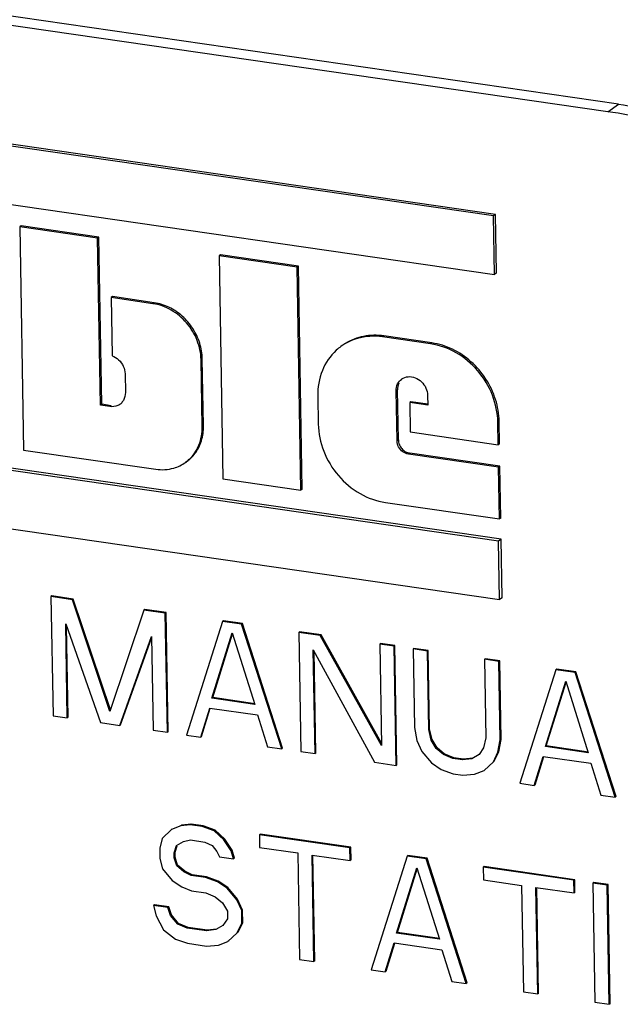
# Model space of a CAD drawing. Units: inches. Extents: x 10.29 to 15.57, y 16.32 to 23.82.
# Drawn here: x 13.2 to 13.5, y 19.29 to 19.78 of the extents above; entities that cross this region are included whole.
import ezdxf

# ---------------------------------------------------------------- set-up
doc = ezdxf.new("R2010")
doc.units = ezdxf.units.IN
doc.header["$LTSCALE"] = 2.42
doc.header["$MEASUREMENT"] = 0
doc.layers.get('0').update_dxf_attribs({"linetype": 'CONTINUOUS'})
doc.layers.add('08_ROUNDS', color=7, linetype='CONTINUOUS')

msp = doc.modelspace()

# ---------------------------------------------------------------- linework, layer by layer
at = {"color": 7, "linetype": 'Continuous'}
for p, q in [((13.43263, 19.68206), (12.80255, 19.77334)), ((13.4337, 19.68284), (12.80362, 19.77412)), ((12.80304, 19.74442), (13.43312, 19.65315)), ((13.4337, 19.68284), (13.43263, 19.68206)), ((13.43312, 19.65315), (13.43263, 19.68206)), ((13.43419, 19.65392), (13.4337, 19.68284)), ((13.1995, 19.67712), (13.19886, 19.67665)), ((13.19886, 19.67665), (13.20074, 19.56643)), ((13.2373, 19.67108), (13.19886, 19.67665)), ((13.23795, 19.67155), (13.1995, 19.67712)), ((13.23795, 19.67155), (13.2373, 19.67108)), ((13.23871, 19.58857), (13.2373, 19.67108)), ((13.23935, 19.58903), (13.23795, 19.67155)), ((13.2979, 19.66286), (13.29726, 19.6624)), ((13.29726, 19.6624), (13.29914, 19.55218)), ((13.3357, 19.65683), (13.29726, 19.6624)), ((13.33634, 19.65729), (13.2979, 19.66286)), ((13.33634, 19.65729), (13.3357, 19.65683)), ((13.33758, 19.54661), (13.3357, 19.65683)), ((13.33822, 19.54707), (13.33634, 19.65729)), ((13.43419, 19.65392), (13.43312, 19.65315)), ((13.24456, 19.64221), (13.24392, 19.64174)), ((13.24392, 19.64174), (13.24441, 19.61299)), ((13.2646, 19.63874), (13.24392, 19.64174)), ((13.26525, 19.63921), (13.24456, 19.64221)), ((13.40164, 19.61889), (13.37793, 19.62233)), ((13.40228, 19.61936), (13.37857, 19.62279)), ((13.35804, 19.61807), (13.35739, 19.61761)), ((13.43515, 19.52149), (12.80507, 19.61277)), ((13.43644, 19.52242), (12.80636, 19.6137)), ((13.28888, 19.5779), (13.28831, 19.61107)), ((13.28952, 19.57837), (13.28896, 19.61154)), ((13.25082, 19.60415), (13.25098, 19.59485)), ((13.3857, 19.57142), (13.38528, 19.59615)), ((13.34593, 19.59306), (13.34616, 19.57926)), ((13.38506, 19.57096), (13.38463, 19.59569)), ((13.40012, 19.59344), (13.4002, 19.58858)), ((13.23935, 19.58903), (13.23871, 19.58857)), ((13.24337, 19.58789), (13.23871, 19.58857)), ((13.24402, 19.58836), (13.23935, 19.58903)), ((13.39193, 19.59034), (13.39128, 19.58987)), ((13.39128, 19.58987), (13.39153, 19.57538)), ((13.4002, 19.58858), (13.39128, 19.58987)), ((13.40028, 19.58913), (13.39193, 19.59034)), ((12.80556, 19.58385), (13.43564, 19.49257)), ((13.43499, 19.56909), (13.4348, 19.58019)), ((13.43563, 19.56955), (13.43544, 19.58065)), ((13.39153, 19.57538), (13.43499, 19.56909)), ((13.43563, 19.56955), (13.43499, 19.56909)), ((13.20074, 19.56643), (13.266, 19.55698)), ((13.43518, 19.55798), (13.39065, 19.56443)), ((13.43582, 19.55845), (13.39129, 19.5649)), ((13.28132, 19.56082), (13.28068, 19.56035)), ((13.43582, 19.55845), (13.43518, 19.55798)), ((13.43561, 19.53241), (13.43518, 19.55798)), ((13.43626, 19.53287), (13.43582, 19.55845)), ((13.29914, 19.55218), (13.33758, 19.54661)), ((13.33822, 19.54707), (13.33758, 19.54661)), ((13.37932, 19.54056), (13.43561, 19.53241)), ((13.43626, 19.53287), (13.43561, 19.53241)), ((13.43644, 19.52242), (13.43515, 19.52149)), ((13.43564, 19.49257), (13.43515, 19.52149)), ((13.43693, 19.4935), (13.43644, 19.52242)), ((13.21469, 19.4944), (13.21426, 19.49409)), ((13.21426, 19.49409), (13.21527, 19.43524)), ((13.22484, 19.49256), (13.21426, 19.49409)), ((13.22527, 19.49287), (13.21469, 19.4944)), ((13.22527, 19.49287), (13.22484, 19.49256)), ((13.24337, 19.43741), (13.22484, 19.49256)), ((13.24364, 19.43821), (13.22527, 19.49287)), ((13.43693, 19.4935), (13.43564, 19.49257)), ((13.26011, 19.48745), (13.24337, 19.43741)), ((13.26054, 19.48776), (13.26011, 19.48745)), ((13.27069, 19.48592), (13.26011, 19.48745)), ((13.27112, 19.48623), (13.26054, 19.48776)), ((13.27112, 19.48623), (13.27069, 19.48592)), ((13.27169, 19.42706), (13.27069, 19.48592)), ((13.27212, 19.42737), (13.27112, 19.48623)), ((13.22232, 19.43422), (13.22153, 19.48055)), ((13.22153, 19.48055), (13.23878, 19.43183)), ((13.22275, 19.43453), (13.22199, 19.47926)), ((13.2989, 19.48183), (13.2811, 19.4257)), ((13.29933, 19.48214), (13.2989, 19.48183)), ((13.30831, 19.48047), (13.2989, 19.48183)), ((13.30874, 19.48078), (13.29933, 19.48214)), ((13.30874, 19.48078), (13.30831, 19.48047)), ((13.32812, 19.41889), (13.30831, 19.48047)), ((13.32855, 19.4192), (13.30874, 19.48078)), ((13.24818, 19.43047), (13.26385, 19.47442)), ((13.26385, 19.47442), (13.26464, 19.42809)), ((13.29369, 19.44386), (13.30369, 19.47614)), ((13.29412, 19.44417), (13.30386, 19.47561)), ((13.30369, 19.47614), (13.31485, 19.4408)), ((13.33695, 19.47669), (13.33652, 19.47638)), ((13.33652, 19.47638), (13.33753, 19.41753)), ((13.3471, 19.47485), (13.33652, 19.47638)), ((13.34753, 19.47516), (13.33695, 19.47669)), ((13.34753, 19.47516), (13.3471, 19.47485)), ((13.37735, 19.4205), (13.3471, 19.47485)), ((13.37733, 19.42162), (13.34753, 19.47516)), ((13.24861, 19.43078), (13.26386, 19.47356)), ((13.37692, 19.4709), (13.37649, 19.47059)), ((13.37649, 19.47059), (13.37735, 19.4205)), ((13.38355, 19.46957), (13.37649, 19.47059)), ((13.38398, 19.46988), (13.37692, 19.4709)), ((13.38398, 19.46988), (13.38355, 19.46957)), ((13.38455, 19.41071), (13.38355, 19.46957)), ((13.38498, 19.41102), (13.38398, 19.46988)), ((13.34458, 19.41651), (13.3437, 19.46785)), ((13.3437, 19.46785), (13.37397, 19.41225)), ((13.34501, 19.41682), (13.34415, 19.46702)), ((13.39338, 19.46852), (13.39295, 19.46821)), ((13.39295, 19.46821), (13.39361, 19.42939)), ((13.4, 19.46719), (13.39295, 19.46821)), ((13.40043, 19.4675), (13.39338, 19.46852)), ((13.40043, 19.4675), (13.4, 19.46719)), ((13.40067, 19.42837), (13.4, 19.46719)), ((13.4011, 19.42868), (13.40043, 19.4675)), ((13.42865, 19.46341), (13.42822, 19.4631)), ((13.42822, 19.4631), (13.42888, 19.42428)), ((13.43527, 19.46208), (13.42822, 19.4631)), ((13.4357, 19.46239), (13.42865, 19.46341)), ((13.4357, 19.46239), (13.43527, 19.46208)), ((13.43593, 19.42326), (13.43527, 19.46208)), ((13.43636, 19.42357), (13.4357, 19.46239)), ((13.46349, 19.45799), (13.44568, 19.40186)), ((13.46392, 19.4583), (13.46349, 19.45799)), ((13.47289, 19.45663), (13.46349, 19.45799)), ((13.47332, 19.45694), (13.46392, 19.4583)), ((13.47332, 19.45694), (13.47289, 19.45663)), ((13.4927, 19.39505), (13.47289, 19.45663)), ((13.49313, 19.39536), (13.47332, 19.45694)), ((13.45827, 19.42002), (13.46827, 19.4523)), ((13.4587, 19.42033), (13.46844, 19.45177)), ((13.46827, 19.4523), (13.47943, 19.41696)), ((13.29412, 19.44417), (13.29369, 19.44386)), ((13.31485, 19.4408), (13.29369, 19.44386)), ((13.3149, 19.44116), (13.29412, 19.44417)), ((13.28815, 19.42468), (13.2926, 19.43903)), ((13.28858, 19.42499), (13.2929, 19.43893)), ((13.2926, 19.43903), (13.31611, 19.43562)), ((13.31611, 19.43562), (13.32107, 19.41991)), ((13.21527, 19.43524), (13.22232, 19.43422)), ((13.22275, 19.43453), (13.22232, 19.43422)), ((13.23878, 19.43183), (13.24818, 19.43047)), ((13.24861, 19.43078), (13.24818, 19.43047)), ((13.26464, 19.42809), (13.27169, 19.42706)), ((13.27212, 19.42737), (13.27169, 19.42706)), ((13.39361, 19.42939), (13.39489, 19.42296)), ((13.4011, 19.42868), (13.40067, 19.42837)), ((13.40193, 19.42319), (13.40067, 19.42837)), ((13.40236, 19.4235), (13.4011, 19.42868)), ((13.2811, 19.4257), (13.28815, 19.42468)), ((13.28858, 19.42499), (13.28815, 19.42468)), ((13.39489, 19.42296), (13.39733, 19.41761)), ((13.40236, 19.4235), (13.40193, 19.42319)), ((13.40434, 19.41909), (13.40193, 19.42319)), ((13.40477, 19.4194), (13.40236, 19.4235)), ((13.42888, 19.42428), (13.42779, 19.41944)), ((13.43486, 19.41717), (13.43593, 19.42326)), ((13.43529, 19.41748), (13.43636, 19.42357)), ((13.43636, 19.42357), (13.43593, 19.42326)), ((13.32107, 19.41991), (13.32812, 19.41889)), ((13.32855, 19.4192), (13.32812, 19.41889)), ((13.33753, 19.41753), (13.34458, 19.41651)), ((13.34501, 19.41682), (13.34458, 19.41651)), ((13.39733, 19.41761), (13.40212, 19.41192)), ((13.40477, 19.4194), (13.40434, 19.41909)), ((13.40791, 19.41607), (13.40434, 19.41909)), ((13.40834, 19.41638), (13.40477, 19.4194)), ((13.40834, 19.41638), (13.40791, 19.41607)), ((13.41264, 19.41414), (13.40791, 19.41607)), ((13.41307, 19.41445), (13.40834, 19.41638)), ((13.4255, 19.41602), (13.42202, 19.41403)), ((13.42779, 19.41944), (13.4255, 19.41602)), ((13.4326, 19.4125), (13.43486, 19.41717)), ((13.43303, 19.41281), (13.43529, 19.41748)), ((13.43529, 19.41748), (13.43486, 19.41717)), ((13.4587, 19.42033), (13.45827, 19.42002)), ((13.47943, 19.41696), (13.45827, 19.42002)), ((13.47948, 19.41732), (13.4587, 19.42033)), ((13.37397, 19.41225), (13.38455, 19.41071)), ((13.40212, 19.41192), (13.40686, 19.40873)), ((13.41307, 19.41445), (13.41264, 19.41414)), ((13.41734, 19.41346), (13.41264, 19.41414)), ((13.41777, 19.41377), (13.41307, 19.41445)), ((13.42202, 19.41403), (13.41734, 19.41346)), ((13.41777, 19.41377), (13.41734, 19.41346)), ((13.42245, 19.41434), (13.41777, 19.41377)), ((13.42245, 19.41434), (13.42202, 19.41403)), ((13.42798, 19.40817), (13.4326, 19.4125)), ((13.43303, 19.41281), (13.4326, 19.4125)), ((13.45273, 19.40084), (13.45718, 19.41518)), ((13.45316, 19.40115), (13.45748, 19.41509)), ((13.45718, 19.41518), (13.48069, 19.41178)), ((13.48069, 19.41178), (13.48565, 19.39607)), ((13.38498, 19.41102), (13.38455, 19.41071)), ((13.40686, 19.40873), (13.41276, 19.40663)), ((13.41276, 19.40663), (13.41747, 19.40595)), ((13.41747, 19.40595), (13.42332, 19.40635)), ((13.42332, 19.40635), (13.42798, 19.40817)), ((13.42841, 19.40848), (13.42798, 19.40817)), ((13.44568, 19.40186), (13.45273, 19.40084)), ((13.45316, 19.40115), (13.45273, 19.40084)), ((13.48565, 19.39607), (13.4927, 19.39505)), ((13.49313, 19.39536), (13.4927, 19.39505)), ((13.27369, 19.379), (13.26907, 19.37467)), ((13.27835, 19.38082), (13.27369, 19.379)), ((13.27412, 19.37931), (13.27369, 19.379)), ((13.28303, 19.38139), (13.27835, 19.38082)), ((13.27878, 19.38113), (13.27835, 19.38082)), ((13.28346, 19.3817), (13.27878, 19.38113)), ((13.28346, 19.3817), (13.28303, 19.38139)), ((13.2889, 19.38054), (13.28303, 19.38139)), ((13.28933, 19.38085), (13.28346, 19.3817)), ((13.28933, 19.38085), (13.2889, 19.38054)), ((13.2948, 19.37843), (13.2889, 19.38054)), ((13.29523, 19.37874), (13.28933, 19.38085)), ((13.29523, 19.37874), (13.2948, 19.37843)), ((13.29957, 19.374), (13.2948, 19.37843)), ((13.3, 19.37431), (13.29523, 19.37874)), ((13.26907, 19.37467), (13.26798, 19.36983)), ((13.27617, 19.37114), (13.27965, 19.37314)), ((13.27965, 19.37314), (13.28315, 19.37388)), ((13.28315, 19.37388), (13.29021, 19.37285)), ((13.29021, 19.37285), (13.29376, 19.37109)), ((13.3, 19.37431), (13.29957, 19.374)), ((13.30318, 19.36848), (13.29957, 19.374)), ((13.30361, 19.36879), (13.3, 19.37431)), ((13.31755, 19.37676), (13.31712, 19.37645)), ((13.31712, 19.37645), (13.31723, 19.37019)), ((13.36179, 19.36998), (13.31712, 19.37645)), ((13.36222, 19.37029), (13.31755, 19.37676)), ((13.26798, 19.36983), (13.26806, 19.36482)), ((13.27505, 19.36756), (13.27617, 19.37114)), ((13.27548, 19.36787), (13.27505, 19.36756)), ((13.2751, 19.36505), (13.27505, 19.36756)), ((13.27548, 19.36787), (13.27647, 19.37105)), ((13.27553, 19.36536), (13.27548, 19.36787)), ((13.29376, 19.37109), (13.29615, 19.36825)), ((13.29615, 19.36825), (13.29737, 19.36557)), ((13.30361, 19.36879), (13.30318, 19.36848)), ((13.30442, 19.36455), (13.30318, 19.36848)), ((13.30485, 19.36486), (13.30361, 19.36879)), ((13.31723, 19.37019), (13.33603, 19.36746)), ((13.33603, 19.36746), (13.33693, 19.31487)), ((13.36222, 19.37029), (13.36179, 19.36998)), ((13.3619, 19.36372), (13.36179, 19.36998)), ((13.36233, 19.36403), (13.36222, 19.37029)), ((13.26806, 19.36482), (13.26933, 19.35964)), ((13.27553, 19.36536), (13.2751, 19.36505)), ((13.27634, 19.36112), (13.2751, 19.36505)), ((13.27677, 19.36143), (13.27553, 19.36536)), ((13.29737, 19.36557), (13.30442, 19.36455)), ((13.30485, 19.36486), (13.30442, 19.36455)), ((13.34399, 19.31385), (13.34309, 19.36644)), ((13.34309, 19.36644), (13.3619, 19.36372)), ((13.34441, 19.31416), (13.34352, 19.36638)), ((13.36233, 19.36403), (13.3619, 19.36372)), ((13.39, 19.36589), (13.3722, 19.30976)), ((13.39043, 19.3662), (13.39, 19.36589)), ((13.39941, 19.36453), (13.39, 19.36589)), ((13.39984, 19.36484), (13.39043, 19.3662)), ((13.39984, 19.36484), (13.39941, 19.36453)), ((13.41922, 19.30295), (13.39941, 19.36453)), ((13.41965, 19.30326), (13.39984, 19.36484)), ((13.26933, 19.35964), (13.27411, 19.35395)), ((13.27677, 19.36143), (13.27634, 19.36112)), ((13.27991, 19.35811), (13.27634, 19.36112)), ((13.28034, 19.35842), (13.27677, 19.36143)), ((13.28034, 19.35842), (13.27991, 19.35811)), ((13.28345, 19.35635), (13.27991, 19.35811)), ((13.28388, 19.35666), (13.28034, 19.35842)), ((13.38479, 19.32792), (13.39479, 19.3602)), ((13.38522, 19.32823), (13.39496, 19.35967)), ((13.39479, 19.3602), (13.40595, 19.32486)), ((13.42805, 19.36075), (13.42762, 19.36044)), ((13.42762, 19.36044), (13.42773, 19.35418)), ((13.4723, 19.35397), (13.42762, 19.36044)), ((13.47273, 19.35428), (13.42805, 19.36075)), ((13.27411, 19.35395), (13.27886, 19.35077)), ((13.28388, 19.35666), (13.28345, 19.35635)), ((13.29051, 19.35532), (13.28345, 19.35635)), ((13.29094, 19.35563), (13.28388, 19.35666)), ((13.29094, 19.35563), (13.29051, 19.35532)), ((13.29641, 19.35322), (13.29051, 19.35532)), ((13.29684, 19.35353), (13.29094, 19.35563)), ((13.29684, 19.35353), (13.29641, 19.35322)), ((13.30115, 19.35003), (13.29641, 19.35322)), ((13.30158, 19.35034), (13.29684, 19.35353)), ((13.42773, 19.35418), (13.44654, 19.35146)), ((13.47273, 19.35428), (13.4723, 19.35397)), ((13.4724, 19.34771), (13.4723, 19.35397)), ((13.47283, 19.34802), (13.47273, 19.35428)), ((13.48213, 19.35292), (13.4817, 19.35261)), ((13.48918, 19.3519), (13.48213, 19.35292)), ((13.27886, 19.35077), (13.28358, 19.34883)), ((13.28358, 19.34883), (13.29064, 19.34781)), ((13.30158, 19.35034), (13.30115, 19.35003)), ((13.30594, 19.34434), (13.30115, 19.35003)), ((13.30637, 19.34465), (13.30158, 19.35034)), ((13.44654, 19.35146), (13.44744, 19.29886)), ((13.45449, 19.29784), (13.45359, 19.35043)), ((13.45359, 19.35043), (13.4724, 19.34771)), ((13.45492, 19.29815), (13.45403, 19.35037)), ((13.47283, 19.34802), (13.4724, 19.34771)), ((13.4817, 19.35261), (13.4827, 19.29375)), ((13.48875, 19.35159), (13.4817, 19.35261)), ((13.48918, 19.3519), (13.48875, 19.35159)), ((13.48976, 19.29273), (13.48875, 19.35159)), ((13.49019, 19.29304), (13.48918, 19.3519)), ((13.29064, 19.34781), (13.29536, 19.34588)), ((13.29536, 19.34588), (13.29893, 19.34286)), ((13.30637, 19.34465), (13.30594, 19.34434)), ((13.30838, 19.33899), (13.30594, 19.34434)), ((13.30881, 19.3393), (13.30637, 19.34465)), ((13.26537, 19.34185), (13.26494, 19.34154)), ((13.26494, 19.34154), (13.2662, 19.33636)), ((13.272, 19.34052), (13.26494, 19.34154)), ((13.27243, 19.34083), (13.26537, 19.34185)), ((13.27243, 19.34083), (13.272, 19.34052)), ((13.27324, 19.33659), (13.272, 19.34052)), ((13.27367, 19.3369), (13.27243, 19.34083)), ((13.29893, 19.34286), (13.30134, 19.33876)), ((13.30134, 19.33876), (13.30141, 19.33501)), ((13.30881, 19.3393), (13.30838, 19.33899)), ((13.30848, 19.33273), (13.30838, 19.33899)), ((13.30891, 19.33304), (13.30881, 19.3393)), ((13.2662, 19.33636), (13.26984, 19.32959)), ((13.27367, 19.3369), (13.27324, 19.33659)), ((13.27683, 19.33232), (13.27324, 19.33659)), ((13.27726, 19.33263), (13.27367, 19.3369)), ((13.30141, 19.33501), (13.29912, 19.33159)), ((13.26984, 19.32959), (13.27578, 19.32498)), ((13.27726, 19.33263), (13.27683, 19.33232)), ((13.28155, 19.33039), (13.27683, 19.33232)), ((13.28198, 19.3307), (13.27726, 19.33263)), ((13.28198, 19.3307), (13.28155, 19.33039)), ((13.29096, 19.32903), (13.28155, 19.33039)), ((13.29139, 19.32934), (13.28198, 19.3307)), ((13.29564, 19.3296), (13.29096, 19.32903)), ((13.29139, 19.32934), (13.29096, 19.32903)), ((13.29607, 19.32991), (13.29139, 19.32934)), ((13.29912, 19.33159), (13.29564, 19.3296)), ((13.29607, 19.32991), (13.29564, 19.3296)), ((13.30622, 19.32806), (13.30848, 19.33273)), ((13.30665, 19.32837), (13.30891, 19.33304)), ((13.30891, 19.33304), (13.30848, 19.33273)), ((13.27578, 19.32498), (13.28168, 19.32288)), ((13.29694, 19.32191), (13.3016, 19.32374)), ((13.3016, 19.32374), (13.30622, 19.32806)), ((13.30203, 19.32405), (13.3016, 19.32374)), ((13.30665, 19.32837), (13.30622, 19.32806)), ((13.38522, 19.32823), (13.38479, 19.32792)), ((13.40595, 19.32486), (13.38479, 19.32792)), ((13.406, 19.32522), (13.38522, 19.32823)), ((13.28168, 19.32288), (13.29108, 19.32151)), ((13.29108, 19.32151), (13.29694, 19.32191)), ((13.37925, 19.30874), (13.3837, 19.32309)), ((13.37968, 19.30905), (13.384, 19.32299)), ((13.3837, 19.32309), (13.40721, 19.31968)), ((13.40721, 19.31968), (13.41217, 19.30397)), ((13.33693, 19.31487), (13.34399, 19.31385)), ((13.34441, 19.31416), (13.34399, 19.31385)), ((13.3722, 19.30976), (13.37925, 19.30874)), ((13.37968, 19.30905), (13.37925, 19.30874)), ((13.41217, 19.30397), (13.41922, 19.30295)), ((13.41965, 19.30326), (13.41922, 19.30295)), ((13.44744, 19.29886), (13.45449, 19.29784)), ((13.45492, 19.29815), (13.45449, 19.29784)), ((13.4827, 19.29375), (13.48976, 19.29273)), ((13.49019, 19.29304), (13.48976, 19.29273))]:
    msp.add_line(p, q, dxfattribs=at)
at = {"color": 9, "linetype": 'Continuous'}
for p, q in [((13.26525, 19.63921), (13.2646, 19.63874)), ((13.37857, 19.62279), (13.37793, 19.62233)), ((13.40228, 19.61936), (13.40164, 19.61889)), ((13.28896, 19.61154), (13.28831, 19.61107)), ((13.38528, 19.59615), (13.38463, 19.59569)), ((13.24402, 19.58836), (13.24337, 19.58789)), ((13.28952, 19.57837), (13.28888, 19.5779)), ((13.43544, 19.58065), (13.4348, 19.58019)), ((13.3857, 19.57142), (13.38506, 19.57096)), ((13.39129, 19.5649), (13.39065, 19.56443))]:
    msp.add_line(p, q, dxfattribs=at)
at = {"color": 7, "linetype": 'Continuous'}
msp.add_arc((13.2445, 19.59417), 0.00637, 305.9216, 313.096, dxfattribs=at)
for points, start_tangent, end_tangent in [([(13.28831, 19.61107), (13.28638, 19.62063), (13.28119, 19.62924), (13.27355, 19.6356), (13.2646, 19.63874)], (-0.017052, 0.999855), (-0.989669, 0.143373)), ([(13.28896, 19.61154), (13.28769, 19.61921), (13.28426, 19.62646), (13.27902, 19.63259), (13.27246, 19.63698), (13.26525, 19.63921)], (-0.017052, 0.999855), (-0.989669, 0.143373)), ([(13.37793, 19.62233), (13.36551, 19.62155), (13.35737, 19.61759)], (-0.989669, 0.143373), (-0.811317, -0.584606)), ([(13.37857, 19.62279), (13.36853, 19.62259), (13.35953, 19.61908)], (-0.989669, 0.143373), (-0.849355, -0.527822)), ([(13.35737, 19.61759), (13.35506, 19.61571), (13.34819, 19.60571), (13.34593, 19.59306)], (-0.811317, -0.584606), (0.017052, -0.999855)), ([(13.4348, 19.58019), (13.4321, 19.59355), (13.42485, 19.6056), (13.41415, 19.6145), (13.40164, 19.61889)], (-0.017052, 0.999855), (-0.989669, 0.143373)), ([(13.43544, 19.58065), (13.43367, 19.59139), (13.42888, 19.60153), (13.42154, 19.61009), (13.41238, 19.61623), (13.40228, 19.61936)], (-0.017052, 0.999855), (-0.989669, 0.143373)), ([(13.24441, 19.61299), (13.24766, 19.61102), (13.24995, 19.60785), (13.25082, 19.60415)], (0.945367, -0.326007), (0.017052, -0.999855)), ([(13.38463, 19.59569), (13.38534, 19.59908), (13.38736, 19.60152)], (-0.017052, 0.999855), (0.810999, 0.585047)), ([(13.38736, 19.60152), (13.38744, 19.60158), (13.39052, 19.60269)], (0.810999, 0.585047), (0.995447, 0.095317)), ([(13.39052, 19.60269), (13.39396, 19.60219), (13.39709, 19.60018), (13.39929, 19.59706), (13.40012, 19.59344)], (0.995447, 0.095317), (0.017052, -0.999855)), ([(13.38599, 19.59954), (13.38528, 19.59615)], (-0.431242, -0.902236), (0.017052, -0.999855)), ([(13.25098, 19.59485), (13.25001, 19.59096), (13.24885, 19.58952)], (0.017052, -0.999855), (-0.730368, -0.683054)), ([(13.24824, 19.58901), (13.24722, 19.58841), (13.24337, 19.58789)], (-0.809984, -0.586452), (-0.989669, 0.143373)), ([(13.28069, 19.56037), (13.28235, 19.56171), (13.28726, 19.56886), (13.28888, 19.5779)], (0.811317, 0.584606), (-0.017052, 0.999855)), ([(13.28131, 19.56081), (13.28532, 19.56473), (13.28851, 19.57102), (13.28952, 19.57837)], (0.810625, 0.585566), (-0.017052, 0.999855)), ([(13.34616, 19.57926), (13.34887, 19.5659), (13.35612, 19.55385), (13.36681, 19.54495), (13.37932, 19.54056)], (0.017052, -0.999855), (0.989669, -0.143373)), ([(13.39065, 19.56443), (13.38789, 19.5656), (13.38584, 19.56799), (13.38506, 19.57096)], (-0.989669, 0.143373), (-0.017052, 0.999855)), ([(13.3857, 19.57142), (13.38616, 19.56917), (13.38738, 19.56714), (13.38918, 19.56564), (13.39129, 19.5649)], (0.017052, -0.999855), (0.989669, -0.143373)), ([(13.266, 19.55698), (13.27488, 19.55754), (13.28069, 19.56037)], (0.989669, -0.143373), (0.811317, 0.584606))]:
    msp.add_spline(points, degree=3, dxfattribs=dict(at, start_tangent=start_tangent, end_tangent=end_tangent))
at = {"layer": '08_ROUNDS', "color": 7, "linetype": 'Continuous'}
for p, q in [((13.49428, 19.73724), (12.43185, 19.89115)), ((13.48912, 19.73352), (12.43077, 19.88684))]:
    msp.add_line(p, q, dxfattribs=at)
at = {"layer": '08_ROUNDS', "color": 9, "linetype": 'Continuous'}
msp.add_line((13.48912, 19.73352), (13.49428, 19.73724), dxfattribs=at)
at = {"layer": '08_ROUNDS', "color": 7, "linetype": 'Continuous'}
for points, start_tangent, end_tangent in [([(13.49428, 19.73724), (13.53354, 19.72798), (13.57172, 19.71186), (13.60767, 19.68935), (13.6403, 19.66114), (13.66862, 19.6281), (13.69176, 19.59121), (13.70902, 19.55161), (13.71988, 19.5105), (13.72401, 19.46912)], (0.989669, -0.143373), (0.017052, -0.999855)), ([(13.71885, 19.4654), (13.71473, 19.50678), (13.70387, 19.54789), (13.6866, 19.58749), (13.66346, 19.62437), (13.63515, 19.65742), (13.60252, 19.68563), (13.56656, 19.70814), (13.52838, 19.72426), (13.48912, 19.73352)], (-0.017052, 0.999855), (-0.989669, 0.143373))]:
    msp.add_spline(points, degree=3, dxfattribs=dict(at, start_tangent=start_tangent, end_tangent=end_tangent))

doc.saveas('drawing.dxf')
